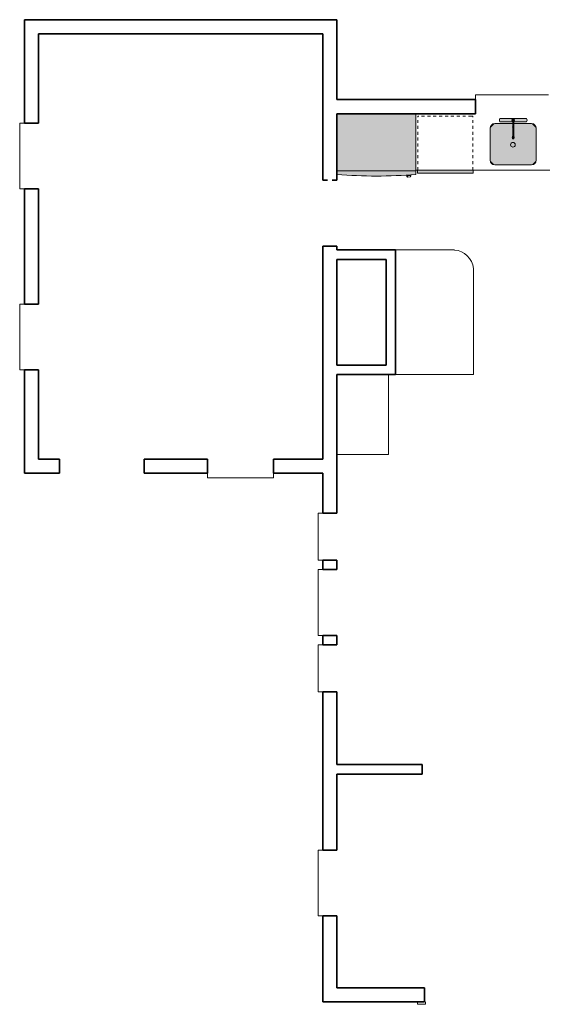
# Model space of a CAD drawing. Units: inches. Extents: x -2 to 545, y -490 to 0.
# Drawn here: x -2 to 220, y -419 to 0 of the extents above; entities that cross this region are included whole.
import ezdxf

# ---------------------------------------------------------------- set-up
doc = ezdxf.new("R2010")
doc.units = ezdxf.units.IN
doc.header["$LTSCALE"] = 96
doc.header["$MEASUREMENT"] = 0
doc.linetypes.add('SOLID', pattern=[0])
for name, color, linetype, lineweight, true_color in [('CAD_  Default-1', 7, 'SOLID', 15, 0x000000), ('Casings_ Exterior-1', 7, 'SOLID', 18, 0x000000), ('Fixtures_ Interior-1', 7, 'SOLID', 18, 0x000000), ('Walls_  Normal-1', 7, 'SOLID', 35, 0x000000)]:
    doc.layers.add(name, color=color, linetype=linetype, lineweight=lineweight, true_color=true_color)

msp = doc.modelspace()

# ---------------------------------------------------------------- linework, layer by layer
at = {"color": 18, "linetype": 'Continuous', "lineweight": 0, "true_color": 0x000000, "transparency": 33554687}
for p, q in [((167.43, -41.44), (167.43, -41)), ((167.43, -41), (167.93, -41)), ((169.05, -41), (170.3, -41)), ((171.55, -41), (172.8, -41)), ((174.05, -41), (175.3, -41)), ((176.55, -41), (177.8, -41)), ((179.05, -41), (180.3, -41)), ((181.55, -41), (182.8, -41)), ((184.05, -41), (185.3, -41)), ((186.55, -41), (187.8, -41)), ((188.99, -41), (190.84, -41)), ((190.84, -41), (190.84, -41.44)), ((167.43, -43.94), (167.43, -42.69)), ((167.43, -46.44), (167.43, -45.19)), ((190.84, -43.94), (190.84, -42.69)), ((190.84, -46.44), (190.84, -45.19)), ((202.33, -42), (213.75, -42)), ((213.75, -43.51), (202.33, -43.51)), ((207.82, -42.56), (207.95, -45.45)), ((207.82, -49.12), (207.82, -42.56)), ((207.82, -42.56), (208.27, -42.56)), ((208.27, -42.56), (208.13, -45.45)), ((208.27, -42.56), (208.27, -49.09)), ((167.43, -48.94), (167.43, -47.69)), ((167.43, -51.44), (167.43, -50.19)), ((190.84, -48.94), (190.84, -47.69)), ((190.84, -51.44), (190.84, -50.19)), ((207.65, -50.29), (207.82, -49.12)), ((208.27, -49.09), (208.44, -50.31)), ((167.43, -53.94), (167.43, -52.69)), ((190.84, -53.94), (190.84, -52.69)), ((167.43, -56.44), (167.43, -55.19)), ((167.43, -58.94), (167.43, -57.69)), ((190.84, -56.44), (190.84, -55.19)), ((190.84, -58.94), (190.84, -57.69)), ((167.43, -61.44), (167.43, -60.19)), ((167.43, -64), (167.43, -62.69)), ((190.84, -61.44), (190.84, -60.19)), ((190.84, -64), (190.84, -62.69)), ((166.62, -64.32), (133, -64.32)), ((138.66, -64.32), (133.2, -64.32)), ((160.96, -64.32), (138.66, -64.32)), ((166.43, -64.32), (160.96, -64.32)), ((162.8, -66.24), (162.82, -66.35)), ((162.82, -66.77), (162.8, -66.24)), ((162.8, -66.24), (162.82, -66.76)), ((162.82, -66.35), (162.82, -66.77)), ((162.82, -66.77), (163.06, -67)), ((163.06, -66.58), (163.28, -66.43)), ((163.06, -67), (163.06, -66.58)), ((164.27, -66.88), (163.06, -67)), ((163.11, -66.26), (163.11, -66.22)), ((163.11, -66.22), (163.11, -66.26)), ((163.28, -66.43), (163.11, -66.26)), ((163.28, -66.43), (164.04, -66.36)), ((164.04, -66.36), (164.13, -66.19)), ((164.13, -66.19), (164.04, -66.36)), ((164.04, -66.36), (164.27, -66.46)), ((164.13, -66.17), (164.13, -66.19)), ((164.13, -66.19), (164.13, -66.17)), ((164.27, -66.46), (164.27, -66.88)), ((164.27, -66.88), (164.43, -66.64)), ((164.43, -66.22), (164.42, -66.15)), ((164.43, -66.64), (164.43, -66.22))]:
    msp.add_line(p, q, dxfattribs=at)
for centre, radius in [((208.04, -42.74), 0.625), ((208.05, -45.75), 0.313), ((207.95, -53.23), 1)]:
    msp.add_circle(centre, radius, dxfattribs=at)
for centre, radius, start, end in [((203.84, -42.76), 1.69, 153.4349, 206.5651), ((212.24, -42.76), 1.69, 333.4349, 26.5651), ((208.04, -50.3), 0.395, 179.1575, 359.1575)]:
    msp.add_arc(centre, radius, start, end, dxfattribs=at)
at = {"color": 7, "linetype": 'Continuous', "lineweight": 0, "true_color": 0xffffff, "transparency": 33554687}
for points in [[(202.33, -42), (202.21, -43.19), (202.15, -42.76), (202.17, -42.98)], [(202.33, -42), (202.15, -42.76), (202.21, -42.32), (202.17, -42.53)], [(202.33, -42), (202.33, -43.51), (202.21, -43.19), (202.28, -43.4)], [(202.33, -42), (202.21, -42.32), (202.33, -42), (202.28, -42.11)], [(202.33, -42), (213.75, -42), (202.33, -43.51), (213.75, -43.51)], [(208.04, -42.12), (207.45, -42.53), (207.41, -42.74), (207.42, -42.64)], [(208.04, -42.12), (207.41, -42.74), (207.45, -42.96), (207.42, -42.85)], [(208.04, -42.12), (207.56, -42.34), (207.45, -42.53), (207.5, -42.43)], [(208.04, -42.12), (207.45, -42.96), (207.56, -43.15), (207.5, -43.06)], [(208.04, -42.12), (207.72, -42.2), (207.56, -42.34), (207.64, -42.27)], [(208.04, -42.12), (207.56, -43.15), (207.72, -43.29), (207.64, -43.22)], [(208.04, -42.12), (207.93, -42.13), (207.72, -42.2), (207.82, -42.16)], [(208.04, -42.12), (207.72, -43.29), (207.93, -43.36), (207.82, -43.33)], [(208.05, -45.44), (207.76, -45.64), (207.74, -45.75), (207.74, -45.69)], [(208.05, -45.44), (207.74, -45.75), (207.76, -45.85), (207.74, -45.8)], [(208.05, -45.44), (207.81, -45.55), (207.76, -45.64), (207.78, -45.59)], [(208.05, -45.44), (207.76, -45.85), (207.81, -45.95), (207.78, -45.9)], [(208.05, -45.44), (207.9, -45.48), (207.81, -45.55), (207.85, -45.51)], [(208.05, -45.44), (207.81, -45.95), (207.9, -46.02), (207.85, -45.99)], [(207.82, -42.56), (208.27, -42.56), (207.82, -49.12), (208.27, -49.09)], [(208.05, -45.44), (208, -45.44), (207.9, -45.48), (207.95, -45.45)], [(208.05, -45.44), (207.9, -46.02), (208, -46.06), (207.95, -46.04)], [(208.04, -42.12), (207.93, -43.36), (208.15, -43.36), (208.04, -43.37)], [(208.05, -45.44), (208, -46.06), (208.11, -46.06), (208.05, -46.06)], [(208.04, -42.12), (208.15, -43.36), (208.35, -43.29), (208.25, -43.33)], [(208.04, -42.12), (208.35, -43.29), (208.52, -43.15), (208.44, -43.22)], [(208.04, -42.12), (208.52, -43.15), (208.62, -42.96), (208.58, -43.06)], [(208.04, -42.12), (208.62, -42.96), (208.66, -42.74), (208.65, -42.85)], [(208.04, -42.12), (208.66, -42.74), (208.62, -42.53), (208.65, -42.64)], [(208.04, -42.12), (208.62, -42.53), (208.52, -42.34), (208.58, -42.43)], [(208.04, -42.12), (208.52, -42.34), (208.35, -42.2), (208.44, -42.27)], [(208.04, -42.12), (208.35, -42.2), (208.15, -42.13), (208.25, -42.16)], [(208.05, -45.44), (208.11, -46.06), (208.21, -46.02), (208.16, -46.04)], [(208.05, -45.44), (208.21, -46.02), (208.29, -45.95), (208.25, -45.99)], [(208.05, -45.44), (208.29, -45.95), (208.35, -45.85), (208.32, -45.9)], [(208.05, -45.44), (208.35, -45.85), (208.36, -45.75), (208.36, -45.8)], [(208.05, -45.44), (208.36, -45.75), (208.35, -45.64), (208.36, -45.69)], [(208.05, -45.44), (208.35, -45.64), (208.29, -45.55), (208.32, -45.59)], [(208.05, -45.44), (208.29, -45.55), (208.21, -45.48), (208.25, -45.51)], [(208.05, -45.44), (208.21, -45.48), (208.11, -45.44), (208.16, -45.45)], [(213.75, -43.51), (213.75, -42), (213.87, -42.32), (213.8, -42.11)], [(213.75, -43.51), (213.87, -42.32), (213.93, -42.76), (213.91, -42.53)], [(213.75, -43.51), (213.93, -42.76), (213.87, -43.19), (213.91, -42.98)], [(213.75, -43.51), (213.87, -43.19), (213.75, -43.51), (213.8, -43.4)], [(207.82, -49.12), (208.27, -49.09), (207.65, -50.29), (208.44, -50.31)], [(207.65, -50.29), (208.44, -50.31), (208.43, -50.4), (208.44, -50.35)], [(207.65, -50.29), (208.43, -50.4), (208.39, -50.5), (208.41, -50.45)], [(207.65, -50.29), (208.39, -50.5), (208.32, -50.58), (208.36, -50.54)], [(207.65, -50.29), (208.32, -50.58), (208.24, -50.64), (208.29, -50.61)], [(207.65, -50.29), (208.24, -50.64), (208.15, -50.68), (208.2, -50.67)], [(207.65, -50.29), (208.15, -50.68), (208.04, -50.7), (208.1, -50.69)], [(207.65, -50.29), (208.04, -50.7), (207.94, -50.68), (207.99, -50.69)], [(207.65, -50.29), (207.94, -50.68), (207.85, -50.64), (207.89, -50.67)], [(207.65, -50.29), (207.85, -50.64), (207.77, -50.58), (207.8, -50.61)], [(207.65, -50.29), (207.77, -50.58), (207.7, -50.5), (207.73, -50.54)], [(207.65, -50.29), (207.7, -50.5), (207.66, -50.4), (207.68, -50.45)], [(207.65, -50.29), (207.66, -50.4), (207.65, -50.29), (207.65, -50.35)]]:
    msp.add_solid(points, dxfattribs=at)
at = {"layer": 'CAD_  Default-1', "transparency": 33554687}
for p, q in [((166.62, -64), (250.55, -64)), ((183.05, -98), (156.54, -98)), ((191.17, -151), (191.17, -105.87)), ((155, -151), (155, -185)), ((158, -151), (191.17, -151)), ((155, -185), (133, -185))]:
    msp.add_line(p, q, dxfattribs=at)
msp.add_arc((182.23, -106.97), 9, 7.008, 84.7712, dxfattribs=at)
at = {"layer": 'Casings_ Exterior-1', "transparency": 33554687}
for p, q in [((192, -34), (192, -32)), ((192, -32), (223, -32)), ((-2, -72), (-2, -44)), ((0, -44), (-2, -44)), ((0, -72), (-2, -72)), ((-2, -149), (-2, -121)), ((0, -121), (-2, -121)), ((0, -149), (-2, -149)), ((78, -193), (78, -195)), ((106, -195), (78, -195)), ((106, -193), (106, -195)), ((125, -230), (125, -210)), ((127, -210), (125, -210)), ((127, -230), (125, -230)), ((125, -262), (125, -234)), ((127, -234), (125, -234)), ((127, -262), (125, -262)), ((125, -286), (125, -266)), ((127, -266), (125, -266)), ((127, -286), (125, -286)), ((125, -381.34), (125, -353.34)), ((127, -353.34), (125, -353.34)), ((127, -381.34), (125, -381.34)), ((167.25, -418), (167.25, -419)), ((170.75, -419), (167.25, -419)), ((170.75, -418), (170.75, -419))]:
    msp.add_line(p, q, dxfattribs=at)
at = {"layer": 'Fixtures_ Interior-1', "color": 18, "lineweight": 0, "true_color": 0x000000, "transparency": 33554687}
for p, q in [((133, -40), (133, -65.9)), ((166.62, -40), (133, -40)), ((166.62, -65.9), (166.62, -40)), ((200.21, -44.23), (215.87, -44.23)), ((198.21, -59.82), (198.21, -46.23)), ((217.87, -46.23), (217.87, -59.82)), ((215.87, -61.82), (200.21, -61.82)), ((167.3, -64), (191.05, -64)), ((167.3, -65.37), (167.3, -64)), ((191.05, -65.37), (167.3, -65.37)), ((191.05, -64), (191.05, -65.37))]:
    msp.add_line(p, q, dxfattribs=at)
for centre, start, end in [((200.21, -46.23), 90, 180), ((215.87, -46.23), 0, 90), ((200.21, -59.82), 180, 270), ((215.87, -59.82), 270, 0)]:
    msp.add_arc(centre, 2, start, end, dxfattribs=at)
at = {"layer": 'Fixtures_ Interior-1', "color": 18, "lineweight": 0, "true_color": 0x000000, "transparency": 33554687, "extrusion": (0, 0, -1)}
msp.add_ellipse((149.81, 97.92), major_axis=(-191.95, 0), ratio=0.85672, start_param=4.624689, end_param=4.800089, dxfattribs=at)
at = {"layer": 'Fixtures_ Interior-1', "color": 7, "lineweight": 0, "true_color": 0xffffff, "transparency": 33554687}
for points in [[(166.62, -40), (133, -40), (166.62, -65.9), (133, -65.9)], [(200.21, -44.23), (198.21, -46.23), (198.28, -45.71), (198.23, -45.97)], [(198.21, -46.23), (200.21, -44.23), (217.87, -46.23), (215.87, -44.23)], [(200.21, -44.23), (198.28, -45.71), (198.48, -45.23), (198.36, -45.46)], [(200.21, -44.23), (198.48, -45.23), (198.79, -44.81), (198.62, -45.01)], [(200.21, -44.23), (198.79, -44.81), (199.21, -44.5), (198.99, -44.64)], [(200.21, -44.23), (199.21, -44.5), (199.69, -44.3), (199.44, -44.38)], [(200.21, -44.23), (199.69, -44.3), (200.21, -44.23), (199.95, -44.25)], [(217.87, -46.23), (215.87, -44.23), (216.39, -44.3), (216.13, -44.25)], [(217.87, -46.23), (216.39, -44.3), (216.87, -44.5), (216.64, -44.38)], [(217.87, -46.23), (216.87, -44.5), (217.28, -44.81), (217.09, -44.64)], [(217.87, -46.23), (217.28, -44.81), (217.6, -45.23), (217.46, -45.01)], [(217.87, -46.23), (217.6, -45.23), (217.8, -45.71), (217.72, -45.46)], [(217.87, -46.23), (217.8, -45.71), (217.87, -46.23), (217.85, -45.97)], [(198.21, -46.23), (217.87, -46.23), (215.87, -61.82), (217.87, -59.82)], [(198.21, -46.23), (215.87, -61.82), (198.21, -59.82), (200.21, -61.82)], [(198.21, -59.82), (200.21, -61.82), (199.69, -61.75), (199.95, -61.8)], [(198.21, -59.82), (199.69, -61.75), (199.21, -61.55), (199.44, -61.67)], [(198.21, -59.82), (199.21, -61.55), (198.79, -61.23), (198.99, -61.41)], [(198.21, -59.82), (198.79, -61.23), (198.48, -60.82), (198.62, -61.04)], [(198.21, -59.82), (198.48, -60.82), (198.28, -60.34), (198.36, -60.59)], [(198.21, -59.82), (198.28, -60.34), (198.21, -59.82), (198.23, -60.08)], [(215.87, -61.82), (217.87, -59.82), (217.8, -60.34), (217.85, -60.08)], [(215.87, -61.82), (217.8, -60.34), (217.6, -60.82), (217.72, -60.59)], [(215.87, -61.82), (217.6, -60.82), (217.28, -61.23), (217.46, -61.04)], [(215.87, -61.82), (217.28, -61.23), (216.87, -61.55), (217.09, -61.41)], [(215.87, -61.82), (216.87, -61.55), (216.39, -61.75), (216.64, -61.67)], [(215.87, -61.82), (216.39, -61.75), (215.87, -61.82), (216.13, -61.8)], [(166.62, -65.9), (133, -65.9), (166.62, -65.9), (149.81, -66.53)], [(167.3, -64), (191.05, -64), (167.3, -65.37), (191.05, -65.37)]]:
    msp.add_solid(points, dxfattribs=at)
at = {"layer": 'Walls_  Normal-1', "color": 18, "linetype": 'SOLID', "lineweight": 35, "true_color": 0x000000, "transparency": 33554687}
for p, q in [((0, 0), (0, -44)), ((6, 0), (0, 0)), ((0, 0), (6, 0)), ((127, 0), (6, 0)), ((133, 0), (127, 0)), ((133, 0), (127, 0)), ((133, -34), (133, 0)), ((6, -6), (127, -6)), ((6, -44), (6, -6)), ((127, -6), (127, -40)), ((192, -34), (133, -34)), ((192, -34), (192, -40)), ((127, -40), (127, -68.31)), ((133, -40), (192, -40)), ((133, -68.31), (133, -40)), ((0, -44), (6, -44)), ((127, -68.31), (129.06, -68.31)), ((130.94, -68.31), (133, -68.31)), ((0, -72), (0, -121)), ((0, -72), (6, -72)), ((6, -121), (6, -72)), ((127, -96.31), (127, -187)), ((127, -96.31), (133, -96.31)), ((133, -98), (133, -96.31)), ((154, -98), (133, -98)), ((158, -98), (154, -98)), ((158, -98), (154, -98)), ((158, -151), (158, -98)), ((133, -102), (154, -102)), ((133, -147), (133, -102)), ((154, -102), (154, -147)), ((0, -121), (6, -121)), ((0, -149), (0, -193)), ((0, -149), (6, -149)), ((6, -187), (6, -149)), ((154, -147), (133, -147)), ((133, -151), (154, -151)), ((133, -187), (133, -151)), ((154, -151), (158, -151)), ((158, -151), (154, -151)), ((15, -187), (6, -187)), ((15, -193), (15, -187)), ((51, -193), (51, -187)), ((78, -187), (51, -187)), ((78, -193), (78, -187)), ((106, -193), (106, -187)), ((127, -187), (106, -187)), ((133, -210), (133, -187)), ((0, -193), (6, -193)), ((0, -193), (6, -193)), ((6, -193), (15, -193)), ((51, -193), (78, -193)), ((106, -193), (127, -193)), ((127, -193), (127, -210)), ((127, -210), (133, -210)), ((127, -230), (127, -234)), ((127, -230), (133, -230)), ((133, -234), (133, -230)), ((127, -234), (133, -234)), ((127, -262), (127, -266)), ((127, -262), (133, -262)), ((133, -266), (133, -262)), ((127, -266), (133, -266)), ((127, -286), (127, -353.34)), ((127, -286), (133, -286)), ((133, -317), (133, -286)), ((169.25, -317), (133, -317)), ((169.25, -317), (169.25, -321)), ((133, -353.34), (133, -321)), ((133, -321), (169.25, -321)), ((127, -353.34), (133, -353.34)), ((127, -381.34), (127, -418)), ((127, -381.34), (133, -381.34)), ((133, -412), (133, -381.34)), ((170.25, -412), (133, -412)), ((170.25, -418), (170.25, -412)), ((127, -418), (133, -418)), ((127, -418), (133, -418)), ((133, -418), (170.25, -418))]:
    msp.add_line(p, q, dxfattribs=at)

doc.saveas('drawing.dxf')
